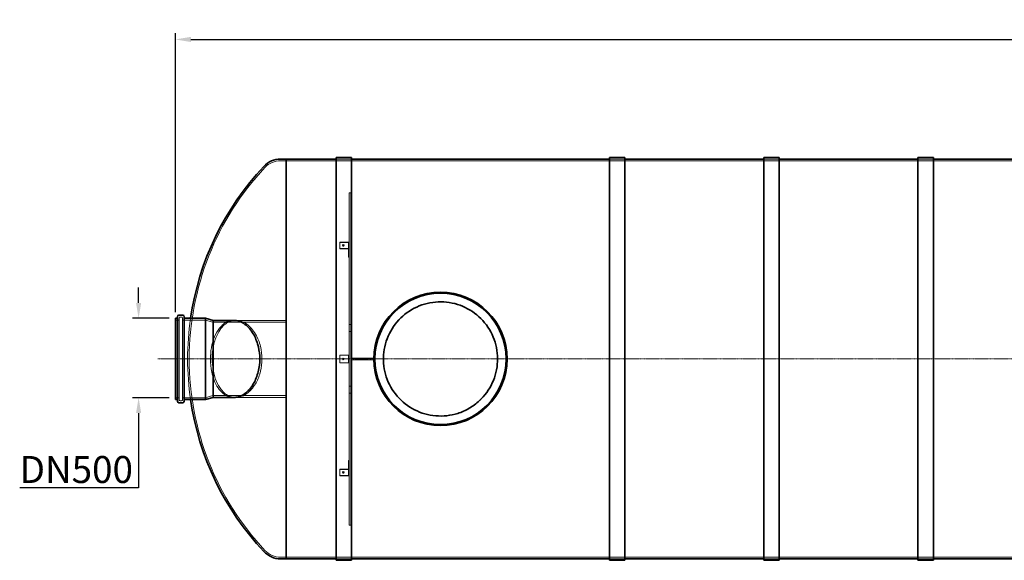
# Model space of a CAD drawing. Units: millimetres. Extents: x 248905 to 287975, y 156335 to 178118.
# Drawn here: x 248905 to 255290, y 165351 to 168854 of the extents above; entities that cross this region are included whole.
import ezdxf

# ---------------------------------------------------------------- set-up
doc = ezdxf.new("R2010")
doc.units = ezdxf.units.MM
doc.linetypes.add('CHAIN', pattern=[0.3543, 0.2362, -0.0295, 0.0591, -0.0295])
doc.linetypes.add('DASHED', pattern=[0])
doc.layers.get('DEFPOINTS').update_dxf_attribs({"color": 250})
doc.layers.add('Centerline (ISO)', color=1, linetype='Continuous', lineweight=9, true_color=0xff0000)
doc.layers.add('Hidden (ISO)', color=1, linetype='DASHED', lineweight=18, true_color=0xff0000)
doc.layers.add('kote', color=252, linetype='Continuous', lineweight=9)
doc.layers.add('Visible (ISO)', color=7, linetype='Continuous', lineweight=35)
doc.styles.get("Standard").update_dxf_attribs({"font": 'ISOCP.SHX'})
doc.styles.add('Styl textu40', font='arial.ttf')
doc.dimstyles.new('VARIABEL-ST', dxfattribs={"dimscale": 40, "dimtxt": 7, "dimasz": 2.5, "dimexe": 1, "dimexo": 1, "dimgap": 0.6, "dimtad": 1, "dimdsep": 46, "dimtxsty": 'Standard', "dimcen": 0, "dimclrd": 256, "dimclre": 256, "dimclrt": 5, "dimadec": 0, "dimazin": 0, "dimtp": 0.1, "dimtm": 0.1, "dimtfac": 0.71, "dimtdec": 3, "dimtmove": 0, "dimatfit": 3, "dimfxl": 1, "dimtzin": 0, "dimarcsym": 0})

# ---------------------------------------------------------------- blocks, each defined once
blk = doc.blocks.new('*D44')
at = {"layer": 'DEFPOINTS', "color": 0, "transparency": 16777216}
for p in [(249914.9, 166918.9), (249676.2, 166404.6), (249914.9, 166404.6)]:
    blk.add_point(p, dxfattribs=at)
at = {"layer": 'kote', "lineweight": -2, "transparency": 16777216}
for p, q in [((249676.2, 167018.9), (249676.2, 167118.9)), ((249874.9, 166918.9), (249636.2, 166918.9)), ((249874.9, 166404.6), (249636.2, 166404.6)), ((249676.2, 166304.6), (249676.2, 165820.4)), ((249676.2, 165820.4), (248905.1, 165820.4))]:
    blk.add_line(p, q, dxfattribs=at)
at = {"layer": 'kote', "transparency": 16777216}
for points in [[(249659.6, 167018.9), (249692.9, 167018.9), (249676.2, 166918.9)], [(249659.6, 166304.6), (249692.9, 166304.6), (249676.2, 166404.6)]]:
    blk.add_solid(points, dxfattribs=at)
at = {"layer": 'kote', "transparency": 16777216, "insert": (248905.1, 166026.5), "char_height": 100, "attachment_point": 1, "style": 'Styl textu40'}
blk.add_mtext(' \\fTahoma|b0|i0;\\H175.0000;DN500', dxfattribs=at)
blk = doc.blocks.new('*D51')
at = {"layer": 'DEFPOINTS', "color": 0, "transparency": 16777216}
for p in [(263672.9, 168726.2), (249914.9, 166918.9), (263672.9, 166895.6)]:
    blk.add_point(p, dxfattribs=at)
at = {"layer": 'kote', "lineweight": -2, "transparency": 16777216}
for p, q in [((249914.9, 166958.9), (249914.9, 168766.2)), ((263672.9, 166935.6), (263672.9, 168766.2)), ((250014.9, 168726.2), (263572.9, 168726.2))]:
    blk.add_line(p, q, dxfattribs=at)
at = {"layer": 'kote', "transparency": 16777216}
for points in [[(250014.9, 168742.9), (250014.9, 168709.6), (249914.9, 168726.2)], [(263572.9, 168742.9), (263572.9, 168709.6), (263672.9, 168726.2)]]:
    blk.add_solid(points, dxfattribs=at)
at = {"layer": 'kote', "transparency": 16777216, "insert": (256585.4, 168852.4), "char_height": 100, "attachment_point": 1, "style": 'Styl textu40'}
blk.add_mtext('13758', dxfattribs=at)

msp = doc.modelspace()

# ---------------------------------------------------------------- linework, layer by layer
at = {"layer": 'Centerline (ISO)', "linetype": 'CHAIN', "ltscale": 23.990969}
msp.add_line((249800.2, 166655.6), (263762.1, 166655.6), dxfattribs=at)
at = {"layer": 'Hidden (ISO)', "ltscale": 1.398102}
for p, q in [((250597.2, 167940.6), (250633.9, 167940.6)), ((250597.2, 165370.6), (250633.9, 165370.6))]:
    msp.add_line(p, q, dxfattribs=at)
at = {"layer": 'Hidden (ISO)', "ltscale": 13.093289}
for p, q in [((250633.9, 167940.6), (262953.9, 167940.6)), ((250633.9, 165370.6), (262953.9, 165370.6))]:
    msp.add_line(p, q, dxfattribs=at)
at = {"layer": 'Hidden (ISO)', "ltscale": 3.807451}
for p, q in [((250956.6, 167950.6), (251056.6, 167950.6)), ((250956.6, 167950.6), (251056.6, 167950.6)), ((252730, 167950.6), (252830, 167950.6)), ((252730, 167950.6), (252830, 167950.6)), ((253730, 167950.6), (253830, 167950.6)), ((253730, 167950.6), (253830, 167950.6)), ((254730, 167950.6), (254830, 167950.6)), ((254730, 167950.6), (254830, 167950.6)), ((250956.6, 165360.6), (251056.6, 165360.6)), ((250956.6, 165360.6), (251056.6, 165360.6)), ((252730, 165360.6), (252830, 165360.6)), ((252730, 165360.6), (252830, 165360.6)), ((253730, 165360.6), (253830, 165360.6)), ((253730, 165360.6), (253830, 165360.6)), ((254730, 165360.6), (254830, 165360.6)), ((254730, 165360.6), (254830, 165360.6))]:
    msp.add_line(p, q, dxfattribs=at)
at = {"layer": 'Hidden (ISO)', "ltscale": 13.012327}
msp.add_line((251041.5, 165578), (251041.5, 167733.2), dxfattribs=at)
at = {"layer": 'Hidden (ISO)', "ltscale": 0.380655}
for p, q in [((251051.5, 167733.2), (251041.5, 167733.2)), ((249944.9, 166926.8), (249954.9, 166926.8)), ((251041.5, 166878.1), (251051.5, 166878.1)), ((251041.5, 166833.1), (251051.5, 166833.1)), ((251051.5, 166650.6), (251051.5, 166660.6)), ((251131.5, 166650.6), (251131.5, 166660.6)), ((251201.5, 166650.6), (251201.5, 166660.6)), ((251041.5, 166478.1), (251051.5, 166478.1)), ((251041.5, 166433.1), (251051.5, 166433.1)), ((249944.9, 166384.4), (249954.9, 166384.4)), ((251051.5, 165578), (251041.5, 165578))]:
    msp.add_line(p, q, dxfattribs=at)
at = {"layer": 'Hidden (ISO)', "ltscale": 13.681505}
for p, q in [((251051.5, 166660.6), (251051.5, 167733.2)), ((251051.5, 165578), (251051.5, 166650.6))]:
    msp.add_line(p, q, dxfattribs=at)
at = {"layer": 'Hidden (ISO)', "ltscale": 2.128321}
for p, q in [((251037.4, 167413), (250981.5, 167413)), ((251037.4, 167410.7), (250981.5, 167410.7)), ((251037.4, 167372), (250981.5, 167372)), ((250981.5, 167369.7), (251037.4, 167369.7)), ((251037.4, 166680.6), (250981.5, 166680.6)), ((251037.4, 166630.6), (250981.5, 166630.6)), ((251037.4, 165941.5), (250981.5, 165941.5)), ((251037.4, 165939.2), (250981.5, 165939.2)), ((250981.5, 165900.5), (251037.4, 165900.5)), ((251037.4, 165898.2), (250981.5, 165898.2))]:
    msp.add_line(p, q, dxfattribs=at)
at = {"layer": 'Hidden (ISO)', "ltscale": 1.903676}
for p, q in [((250981.5, 167413), (250981.5, 167372)), ((251037.5, 167410.6), (251037.5, 167369.7)), ((250981.5, 166680.6), (250981.5, 166630.6)), ((251037.5, 166680.6), (251037.5, 166630.6)), ((250981.5, 165939.2), (250981.5, 165898.2)), ((251037.5, 165941.5), (251037.5, 165900.6))]:
    msp.add_line(p, q, dxfattribs=at)
at = {"layer": 'Hidden (ISO)', "ltscale": 0.152202}
for p, q in [((250981.5, 167372), (250981.5, 167369.7)), ((250998.5, 167392.5), (250998.5, 167390.2)), ((251008.5, 167392.5), (251008.5, 167390.2)), ((251041.5, 167355.6), (251037.5, 167355.6)), ((251041.5, 167314.7), (251037.5, 167314.7)), ((251041.5, 165996.5), (251037.5, 165996.5)), ((251041.5, 165955.6), (251037.5, 165955.6)), ((250981.5, 165939.2), (250981.5, 165941.5)), ((250998.5, 165918.7), (250998.5, 165921)), ((251008.5, 165918.7), (251008.5, 165921))]:
    msp.add_line(p, q, dxfattribs=at)
at = {"layer": 'Hidden (ISO)', "ltscale": 3.651341}
for p, q in [((251037.5, 167369.7), (251037.5, 167314.7)), ((251037.5, 165996.5), (251037.5, 165941.5))]:
    msp.add_line(p, q, dxfattribs=at)
at = {"layer": 'Hidden (ISO)', "ltscale": 0.951788}
for p, q in [((249914.9, 166906.6), (249939.9, 166906.6)), ((249914.9, 166404.6), (249939.9, 166404.6))]:
    msp.add_line(p, q, dxfattribs=at)
at = {"layer": 'Hidden (ISO)', "ltscale": 13.479883}
for p, q in [((249939.9, 166921.8), (249939.9, 166389.4)), ((249959.9, 166389.4), (249959.9, 166921.8))]:
    msp.add_line(p, q, dxfattribs=at)
at = {"layer": 'Hidden (ISO)', "ltscale": 5.618419}
for p, q in [((249959.9, 166906.6), (250107.5, 166906.6)), ((249959.9, 166404.6), (250107.5, 166404.6))]:
    msp.add_line(p, q, dxfattribs=at)
at = {"layer": 'Hidden (ISO)', "ltscale": 12.710183}
msp.add_line((250107.5, 166404.6), (250107.5, 166906.6), dxfattribs=at)
at = {"layer": 'Hidden (ISO)', "ltscale": 1.956496}
for p, q in [((250157.1, 166893.3), (250107.5, 166906.6)), ((250157.1, 166417.9), (250107.5, 166404.6))]:
    msp.add_line(p, q, dxfattribs=at)
at = {"layer": 'Hidden (ISO)', "ltscale": 0.478921}
for p, q in [((250306.1, 166905.6), (250293.5, 166905.6)), ((250306.1, 166405.6), (250293.5, 166405.6))]:
    msp.add_line(p, q, dxfattribs=at)
at = {"layer": 'Hidden (ISO)', "ltscale": 10.974125}
for p, q in [((250293.5, 166905.6), (250633.9, 166905.6)), ((250293.5, 166405.6), (250633.9, 166405.6))]:
    msp.add_line(p, q, dxfattribs=at)
at = {"layer": 'Hidden (ISO)', "ltscale": 0.284426}
for p, q in [((251905.2, 166907.3), (251905.2, 166907.3)), ((251362.7, 166403.9), (251362.7, 166403.9))]:
    msp.add_line(p, q, dxfattribs=at)
at = {"layer": 'Hidden (ISO)', "ltscale": 12.036695}
msp.add_line((250157.1, 166417.9), (250157.1, 166893.3), dxfattribs=at)
at = {"layer": 'Hidden (ISO)', "ltscale": 11.528075}
for p, q in [((250157.1, 166893.3), (250633.9, 166893.3)), ((250157.1, 166417.9), (250633.9, 166417.9))]:
    msp.add_line(p, q, dxfattribs=at)
at = {"layer": 'Hidden (ISO)', "ltscale": 0.057411}
for p, q in [((249993.9, 166656.1), (249993.9, 166655.1)), ((250004.4, 166656.1), (250004.4, 166655.1))]:
    msp.add_line(p, q, dxfattribs=at)
at = {"layer": 'Hidden (ISO)', "ltscale": 0.245116}
for p, q in [((251037.4, 166680.6), (251041.5, 166680.6)), ((251037.4, 166630.6), (251041.5, 166630.6))]:
    msp.add_line(p, q, dxfattribs=at)
at = {"layer": 'Hidden (ISO)', "ltscale": 5.711227}
for p, q in [((251201.5, 166660.6), (251051.5, 166660.6)), ((251051.5, 166650.6), (251201.5, 166650.6))]:
    msp.add_line(p, q, dxfattribs=at)
at = {"layer": 'Hidden (ISO)', "ltscale": 1.196077}
msp.add_circle((251003.5, 166655.6), 5, dxfattribs=at)
at = {"layer": 'Hidden (ISO)', "ltscale": 4.338973}
for centre, start, end in [((250597.2, 167801.1), 90, 136.80579), ((250597.2, 165510.1), 223.19421, 270)]:
    msp.add_arc(centre, 139.5, start, end, dxfattribs=at)
at = {"layer": 'Hidden (ISO)', "ltscale": 13.213676}
for centre, start, end in [((251816.8, 166656.1), 136.80579, 180), ((251816.8, 166655.1), 180, 223.19421)]:
    msp.add_arc(centre, 1812.3, start, end, dxfattribs=at)
at = {"layer": 'Hidden (ISO)', "ltscale": 0.298944}
for centre, start, end in [((249944.9, 166921.8), 90, 180), ((249954.9, 166921.8), 0, 90), ((249944.9, 166389.4), 180, 270), ((249954.9, 166389.4), 270, 0)]:
    msp.add_arc(centre, 5, start, end, dxfattribs=at)
at = {"layer": 'Hidden (ISO)', "ltscale": 12.753308}
for centre, start, end in [((251816.8, 166656.1), 171.71017, 180), ((251816.8, 166655.1), 180, 188.28983)]:
    msp.add_arc(centre, 1822.8, start, end, dxfattribs=at)
at = {"layer": 'Hidden (ISO)', "ltscale": 0.018206}
for centre, radius, start, end in [((251816.8, 166656.1), 1822.8, 180, 180.01511), ((251816.8, 166655.1), 1822.8, 179.98489, 180), ((251816.8, 166656.1), 1812.3, 180, 180.0152), ((251816.8, 166655.1), 1812.3, 179.9848, 180)]:
    msp.add_arc(centre, radius, start, end, dxfattribs=at)
at = {"layer": 'Hidden (ISO)', "ltscale": 0.245116}
for centre, start_param, end_param in [((251037.4, 167410.6), 0, 1.570796), ((251037.4, 167369.7), 0, 1.570796), ((251037.4, 165941.5), 4.712389, 6.283185), ((251037.4, 165900.6), 4.712389, 6.283185)]:
    msp.add_ellipse(centre, major_axis=(4.1, 0), ratio=0.573576, start_param=start_param, end_param=end_param, dxfattribs=at)
at = {"layer": 'Hidden (ISO)', "ltscale": 1.196077}
for centre in [(251003.5, 167392.5), (251003.5, 167390.2), (251003.5, 165921), (251003.5, 165918.7)]:
    msp.add_ellipse(centre, major_axis=(-5, 0), ratio=0.819152, dxfattribs=at)
at = {"layer": 'Hidden (ISO)', "ltscale": 0.005881}
for centre, start_param, end_param in [((251037.4, 167410.6), 0, 1.570796), ((251037.4, 167369.7), 0, 1.570796), ((251037.4, 165941.5), 4.712389, 6.283185), ((251037.4, 165900.6), 4.712389, 6.283185)]:
    msp.add_ellipse(centre, major_axis=(0.1, 0), ratio=0.573576, start_param=start_param, end_param=end_param, dxfattribs=at)
at = {"layer": 'Hidden (ISO)', "ltscale": 13.175015}
msp.add_open_spline([(251633.9, 166225.1), (251620.3, 166225.1), (251606.5, 166225.7), (251578.6, 166228.4), (251564.6, 166230.5), (251536.7, 166236), (251522.8, 166239.4), (251495.4, 166247.7), (251481.9, 166252.6), (251455.4, 166263.6), (251442.4, 166269.8), (251417.3, 166283.3), (251405.1, 166290.7), (251381.7, 166306.5), (251370.5, 166314.9), (251349.1, 166332.5), (251339, 166341.7), (251320, 166360.7), (251310.8, 166370.8), (251293.2, 166392.1), (251284.8, 166403.3), (251269, 166426.7), (251261.7, 166438.9), (251248.1, 166464.1), (251242, 166477), (251230.9, 166503.5), (251226.1, 166517.1), (251217.8, 166544.5), (251214.3, 166558.4), (251208.8, 166586.3), (251206.8, 166600.3), (251204.1, 166628.1), (251203.4, 166642), (251203.4, 166669.2), (251204.1, 166683.1), (251206.8, 166710.9), (251208.8, 166724.9), (251214.3, 166752.8), (251217.8, 166766.7), (251226.1, 166794.1), (251230.9, 166807.7), (251242, 166834.2), (251248.1, 166847.1), (251261.7, 166872.3), (251269, 166884.4), (251284.8, 166907.9), (251293.2, 166919.1), (251310.8, 166940.4), (251320, 166950.5), (251339, 166969.5), (251349.1, 166978.7), (251370.5, 166996.3), (251381.7, 167004.7), (251405.1, 167020.5), (251417.3, 167027.9), (251442.4, 167041.4), (251455.4, 167047.6), (251481.9, 167058.6), (251495.4, 167063.4), (251522.8, 167071.8), (251536.7, 167075.2), (251564.6, 167080.7), (251578.6, 167082.8), (251606.5, 167085.4), (251620.3, 167086.1), (251647.6, 167086.1), (251661.4, 167085.4), (251689.3, 167082.8), (251703.3, 167080.7), (251731.2, 167075.2), (251745, 167071.8), (251772.5, 167063.4), (251786, 167058.6), (251812.5, 167047.6), (251825.5, 167041.4), (251850.6, 167027.9), (251862.8, 167020.5), (251886.2, 167004.7), (251897.4, 166996.3), (251918.7, 166978.7), (251928.8, 166969.5), (251947.8, 166950.5), (251957.1, 166940.4), (251974.7, 166919.1), (251983.1, 166907.9), (251998.8, 166884.4), (252006.2, 166872.3), (252019.8, 166847.1), (252025.9, 166834.2), (252036.9, 166807.7), (252041.8, 166794.1), (252050.1, 166766.7), (252053.6, 166752.8), (252059.1, 166724.9), (252061.1, 166710.9), (252063.8, 166683.1), (252064.4, 166669.2), (252064.4, 166642), (252063.8, 166628.1), (252061.1, 166600.3), (252059.1, 166586.3), (252053.6, 166558.4), (252050.1, 166544.5), (252041.8, 166517.1), (252036.9, 166503.5), (252025.9, 166477), (252019.8, 166464.1), (252006.2, 166438.9), (251998.8, 166426.7), (251983.1, 166403.3), (251974.7, 166392.1), (251957.1, 166370.8), (251947.8, 166360.7), (251928.8, 166341.7), (251918.7, 166332.5), (251897.4, 166314.9), (251886.2, 166306.5), (251862.8, 166290.7), (251850.6, 166283.3), (251825.5, 166269.8), (251812.5, 166263.6), (251786, 166252.6), (251772.5, 166247.7), (251745, 166239.4), (251731.2, 166236), (251703.3, 166230.5), (251689.3, 166228.4), (251661.4, 166225.7), (251647.6, 166225.1), (251633.9, 166225.1)], degree=3, knots=[0, 0, 0, 0, 4.088879, 4.088879, 8.177759, 8.177759, 12.266638, 12.266638, 16.355517, 16.355517, 20.444396, 20.444396, 24.533276, 24.533276, 28.622155, 28.622155, 32.711034, 32.711034, 36.798039, 36.798039, 40.885043, 40.885043, 44.972048, 44.972048, 49.059052, 49.059052, 53.146056, 53.146056, 57.233061, 57.233061, 61.320065, 61.320065, 65.40707, 65.40707, 69.494074, 69.494074, 73.581079, 73.581079, 77.668083, 77.668083, 81.755087, 81.755087, 85.842092, 85.842092, 89.929096, 89.929096, 94.016101, 94.016101, 98.103105, 98.103105, 102.191984, 102.191984, 106.280864, 106.280864, 110.369743, 110.369743, 114.458622, 114.458622, 118.547502, 118.547502, 122.636381, 122.636381, 126.72526, 126.72526, 130.814139, 130.814139, 134.903019, 134.903019, 138.991898, 138.991898, 143.080777, 143.080777, 147.169657, 147.169657, 151.258536, 151.258536, 155.347415, 155.347415, 159.436294, 159.436294, 163.525174, 163.525174, 167.612178, 167.612178, 171.699183, 171.699183, 175.786187, 175.786187, 179.873191, 179.873191, 183.960196, 183.960196, 188.0472, 188.0472, 192.134205, 192.134205, 196.221209, 196.221209, 200.308213, 200.308213, 204.395218, 204.395218, 208.482222, 208.482222, 212.569227, 212.569227, 216.656231, 216.656231, 220.743236, 220.743236, 224.83024, 224.83024, 228.917244, 228.917244, 233.006124, 233.006124, 237.095003, 237.095003, 241.183882, 241.183882, 245.272762, 245.272762, 249.361641, 249.361641, 253.45052, 253.45052, 257.539399, 257.539399, 261.628279, 261.628279, 261.628279, 261.628279], dxfattribs=at)
at = {"layer": 'Hidden (ISO)', "ltscale": 13.225507}
msp.add_open_spline([(251885.6, 166384.4), (251905.6, 166402.9), (251923.5, 166423.6), (251954.4, 166468.6), (251967.3, 166492.7), (251995.3, 166562.8), (252004.3, 166610.6), (252003.5, 166706.9), (251993.7, 166754.6), (251956.4, 166843.4), (251929.2, 166883.7), (251860.9, 166951.7), (251820.5, 166978.8), (251731.5, 167015.7), (251683.8, 167025.4), (251587.5, 167025.8), (251539.7, 167016.6), (251450.4, 166980.5), (251409.7, 166953.8), (251340.8, 166886.4), (251313.3, 166846.4), (251275.1, 166757.9), (251264.8, 166710.3), (251263.1, 166614), (251271.7, 166566.1), (251306.7, 166476.3), (251332.8, 166435.3), (251399.3, 166365.5), (251439, 166337.5), (251527, 166298.1), (251574.4, 166287.3), (251670.7, 166284.3), (251718.7, 166292.2), (251808.9, 166326), (251850.3, 166351.6), (251885.6, 166384.4)], degree=3, knots=[-233.174972, -233.174972, -233.174972, -233.174972, -224.991328, -224.991328, -216.807684, -216.807684, -202.35384, -202.35384, -187.899997, -187.899997, -173.446155, -173.446155, -158.992312, -158.992312, -144.538469, -144.538469, -130.084625, -130.084625, -115.63078, -115.63078, -101.176933, -101.176933, -86.723086, -86.723086, -72.269238, -72.269238, -57.815389, -57.815389, -43.361541, -43.361541, -28.907693, -28.907693, -14.453846, -14.453846, 0, 0, 0, 0], dxfattribs=at)
at = {"layer": 'Hidden (ISO)', "ltscale": 13.766241}
msp.add_open_spline([(250141.9, 166655.6), (250141.9, 166680.2), (250144.1, 166704.6), (250152.7, 166754), (250159.7, 166778.3), (250177.4, 166820.9), (250187.9, 166839.1), (250208.2, 166864.9), (250217.3, 166874.1), (250236.2, 166888.8), (250246, 166894.4), (250268.3, 166903.2), (250280.8, 166905.6), (250293.5, 166905.6)], degree=3, knots=[-172.229706, -172.229706, -172.229706, -172.229706, -164.840735, -164.840735, -156.512168, -156.512168, -148.332924, -148.332924, -142.418131, -142.418131, -136.601131, -136.601131, -129.535706, -129.535706, -129.535706, -129.535706], dxfattribs=at)
at = {"layer": 'Hidden (ISO)', "ltscale": 12.821376}
msp.add_open_spline([(250153.4, 166655.6), (250153.4, 166631.7), (250155.4, 166608.1), (250163.8, 166559.1), (250170.7, 166534.8), (250188.4, 166491.7), (250199, 166473.2), (250219.4, 166447), (250228.6, 166437.7), (250247.8, 166422.7), (250257.7, 166417), (250281, 166407.8), (250294.6, 166405.3), (250329.5, 166406.1), (250350.9, 166413), (250392, 166439.6), (250411.7, 166459.4), (250441.9, 166506), (250453.5, 166530.4), (250469.1, 166582), (250473.9, 166607.9), (250477.1, 166662.1), (250475.5, 166689.5), (250465.6, 166745.1), (250456.7, 166772), (250431.4, 166825), (250413.9, 166848.8), (250372.3, 166887.6), (250347.6, 166900.2), (250307.6, 166906.7), (250292.1, 166905.8), (250266.4, 166898.3), (250255.9, 166893.3), (250236.2, 166880), (250227, 166872), (250207.6, 166850.2), (250197.7, 166835.6), (250177.5, 166796.1), (250168.2, 166769.7), (250156.4, 166713.4), (250153.4, 166684.8), (250153.4, 166655.6)], degree=3, knots=[-172.463544, -172.463544, -172.463544, -172.463544, -165.290301, -165.290301, -156.969352, -156.969352, -148.712857, -148.712857, -142.749981, -142.749981, -136.892503, -136.892503, -129.304029, -129.304029, -117.621643, -117.621643, -105.844367, -105.844367, -96.486467, -96.486467, -88.334405, -88.334405, -80.057576, -80.057576, -70.833875, -70.833875, -59.391425, -59.391425, -45.842972, -45.842972, -37.349203, -37.349203, -31.238959, -31.238959, -25.473108, -25.473108, -18.287453, -18.287453, -8.751686, -8.751686, 0, 0, 0, 0], dxfattribs=at)
at = {"layer": 'Hidden (ISO)', "ltscale": 13.766249}
msp.add_open_spline([(250293.5, 166405.6), (250283.7, 166405.6), (250274, 166407), (250253.9, 166413), (250243.6, 166418), (250224.2, 166431.2), (250215.1, 166439.2), (250195.9, 166460.9), (250186, 166475.5), (250165.9, 166515), (250156.7, 166541.3), (250144.9, 166597.7), (250141.9, 166626.4), (250141.9, 166655.6)], degree=3, knots=[-42.692813, -42.692813, -42.692813, -42.692813, -37.256371, -37.256371, -31.210434, -31.210434, -25.479237, -25.479237, -18.300157, -18.300157, -8.764861, -8.764861, 0, 0, 0, 0], dxfattribs=at)
at = {"layer": 'Visible (ISO)'}
for p, q in [((250597.2, 167951.1), (250633.9, 167951.1)), ((250633.9, 165360.1), (250633.9, 167951.1)), ((250633.9, 167950.6), (250956.6, 167950.6)), ((250956.6, 167960.6), (250956.6, 165350.6)), ((250956.6, 167960.6), (251056.6, 167960.6)), ((251056.6, 165350.6), (251056.6, 167960.6)), ((251056.6, 167950.6), (252730, 167950.6)), ((252730, 167960.6), (252730, 165350.6)), ((252730, 167960.6), (252830, 167960.6)), ((252830, 165350.6), (252830, 167960.6)), ((252830, 167950.6), (253730, 167950.6)), ((253730, 167960.6), (253730, 165350.6)), ((253730, 167960.6), (253830, 167960.6)), ((253830, 165350.6), (253830, 167960.6)), ((253830, 167950.6), (254730, 167950.6)), ((254730, 167960.6), (254730, 165350.6)), ((254730, 167960.6), (254830, 167960.6)), ((254830, 165350.6), (254830, 167960.6)), ((254830, 167950.6), (255730, 167950.6)), ((249914.9, 166392.3), (249914.9, 166918.9)), ((249914.9, 166918.9), (249927.6, 166918.9)), ((249927.6, 166382.1), (249927.6, 166929.1)), ((249937.6, 166939.1), (249962.2, 166939.1)), ((249972.2, 166929.1), (249972.2, 166382.1)), ((249972.2, 166918.9), (250109.1, 166918.9)), ((250109.1, 166392.3), (250109.1, 166918.9)), ((250158.8, 166905.6), (250109.1, 166918.9)), ((250158.8, 166405.6), (250158.8, 166905.6)), ((250158.8, 166905.6), (250293.5, 166905.6)), ((249914.9, 166392.3), (249927.6, 166392.3)), ((249972.2, 166392.3), (250109.1, 166392.3)), ((250158.8, 166405.6), (250109.1, 166392.3)), ((250158.8, 166405.6), (250293.5, 166405.6)), ((249937.6, 166372.1), (249962.2, 166372.1)), ((250597.2, 165360.1), (250633.9, 165360.1)), ((250633.9, 165360.6), (250956.6, 165360.6)), ((250956.6, 165350.6), (251056.6, 165350.6)), ((251056.6, 165360.6), (252730, 165360.6)), ((252730, 165350.6), (252830, 165350.6)), ((252830, 165360.6), (253730, 165360.6)), ((253730, 165350.6), (253830, 165350.6)), ((253830, 165360.6), (254730, 165360.6)), ((254730, 165350.6), (254830, 165350.6)), ((254830, 165360.6), (255730, 165360.6))]:
    msp.add_line(p, q, dxfattribs=at)
for radius in [432.4, 425.5]:
    msp.add_circle((251633.9, 166655.6), radius, dxfattribs=at)
for centre, radius, start, end in [((250597.2, 167801.1), 150, 90, 136.80579), ((251816.8, 166656.1), 1822.8, 136.80579, 171.71017), ((249937.6, 166929.1), 10, 90, 180), ((249962.2, 166929.1), 10, 0, 90), ((251816.8, 166655.1), 1822.8, 188.28983, 223.19421), ((249937.6, 166382.1), 10, 180, 270), ((249962.2, 166382.1), 10, 270, 0), ((250597.2, 165510.1), 150, 223.19421, 270)]:
    msp.add_arc(centre, radius, start, end, dxfattribs=at)
for points, knots in [([(251885.6, 166384.4), (251865.6, 166365.8), (251843.6, 166349.5), (251796.5, 166322.1), (251771.4, 166311), (251699.5, 166288.3), (251651.2, 166282.9), (251555.1, 166290.9), (251508.4, 166304.2), (251422.6, 166348.1), (251384.4, 166378.2), (251321.7, 166451.4), (251297.7, 166493.7), (251267.5, 166585.2), (251261.5, 166633.5), (251268.2, 166729.6), (251281, 166776.6), (251323.7, 166862.9), (251353.3, 166901.5), (251425.6, 166965.2), (251467.7, 166989.6), (251558.8, 167021.1), (251606.9, 167027.7), (251703.1, 167022.2), (251750.3, 167010.1), (251837.2, 166968.5), (251876.1, 166939.4), (251940.7, 166867.9), (251965.8, 166826.2), (251998.4, 166735.6), (252005.7, 166687.5), (252001.5, 166591.2), (251990, 166543.9), (251949.5, 166456.5), (251920.9, 166417.1), (251885.6, 166384.4)], [-233.174972, -233.174972, -233.174972, -233.174972, -224.991328, -224.991328, -216.807684, -216.807684, -202.35384, -202.35384, -187.899997, -187.899997, -173.446155, -173.446155, -158.992312, -158.992312, -144.538469, -144.538469, -130.084625, -130.084625, -115.630779, -115.630779, -101.176933, -101.176933, -86.723086, -86.723086, -72.269238, -72.269238, -57.815389, -57.815389, -43.361541, -43.361541, -28.907693, -28.907693, -14.453846, -14.453846, 0, 0, 0, 0]), ([(250293.5, 166905.6), (250294.4, 166905.6), (250295.2, 166905.6), (250317, 166905), (250338.3, 166898), (250378.9, 166871.4), (250398.4, 166851.5), (250428.3, 166804.9), (250439.7, 166780.4), (250455.2, 166728.6), (250459.8, 166702.6), (250463, 166648.1), (250461.3, 166620.7), (250451.2, 166565), (250442.4, 166538), (250417, 166485.1), (250399.5, 166461.5), (250358.2, 166423), (250333.7, 166410.6), (250304.1, 166406), (250298.8, 166405.6), (250293.5, 166405.6)], [-129.535706, -129.535706, -129.535706, -129.535706, -129.055278, -129.055278, -117.411912, -117.411912, -105.669356, -105.669356, -96.311615, -96.311615, -88.137196, -88.137196, -79.829697, -79.829697, -70.573275, -70.573275, -59.124982, -59.124982, -45.629153, -45.629153, -42.692813, -42.692813, -42.692813, -42.692813])]:
    msp.add_open_spline(points, degree=3, knots=knots, dxfattribs=at)

# ---------------------------------------------------------------- dimensions: what is measured, and where the dimension line sits
at = {"layer": 'kote'}
dim = msp.add_linear_dim(base=(263672.9, 168726.2), p1=(249914.9, 166918.9), p2=(263672.9, 166895.6), angle=180, dimstyle='VARIABEL-ST', override={"dimtxt": 2.5, "dimtoh": 1, "dimdec": 0, "dimpost": '<>', "dimtxsty": 'Styl textu40', "dimclrt": 256, "dimtofl": 0, "dimatfit": 0}, dxfattribs=at)
dim.commit()
dim.dimension.update_dxf_attribs({"geometry": '*D51', "text_midpoint": (256768.9, 168726.2), "dimtype": 160})
dim = msp.add_linear_dim(base=(249676.2, 166404.6), p1=(249914.9, 166918.9), p2=(249914.9, 166404.6), angle=90, text=' \\fTahoma|b0|i0;\\H175.0000;DN500', dimstyle='VARIABEL-ST', override={"dimtxt": 2.5, "dimtoh": 1, "dimdec": 0, "dimpost": '<>', "dimtxsty": 'Styl textu40', "dimclrt": 256, "dimtofl": 0, "dimatfit": 0}, dxfattribs=at)
dim.commit()
dim.dimension.update_dxf_attribs({"geometry": '*D44', "text_midpoint": (249278.6, 165820.4), "dimtype": 160})

doc.saveas('drawing.dxf')
